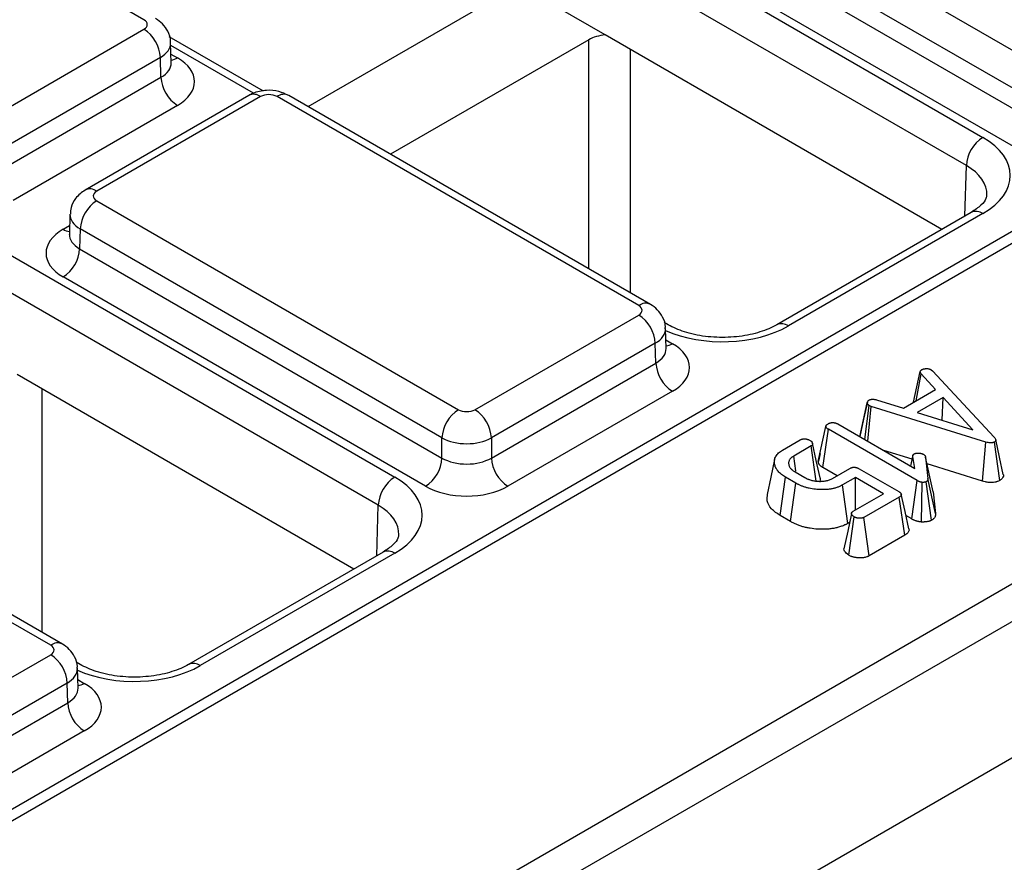
# Model space of a CAD drawing. Units: millimetres. Extents: x -82 to 664, y -32 to 370.
# Drawn here: x 305 to 322, y 100 to 115 of the extents above; entities that cross this region are included whole.
import ezdxf

# ---------------------------------------------------------------- set-up
doc = ezdxf.new("R2010")
doc.units = ezdxf.units.MM

msp = doc.modelspace()

# ---------------------------------------------------------------- linework, layer by layer
at = {"color": 7, "linetype": 'Continuous', "lineweight": 25}
for p, q in [((401.734426, 156.95537), (261.087935, 75.761879)), ((402.033678, 156.925248), (261.388634, 75.732592)), ((301.489766, 93.05292), (372.030739, 133.775357)), ((372.318389, 133.293984), (301.767715, 92.565947)), ((303.100717, 91.003458), (371.054678, 130.232444)), ((299.36752, 125.610009), (321.752022, 112.687711)), ((321.469222, 112.203538), (299.084721, 125.125836)), ((289.284178, 119.789019), (311.668679, 106.866721)), ((311.385879, 106.382549), (289.001378, 119.304846)), ((316.640889, 117.423162), (322.843789, 113.842304)), ((322.560989, 113.358132), (316.35809, 116.938989)), ((307.366492, 114.704473), (303.852, 116.733346)), ((316.347871, 116.600972), (322.560989, 113.014216)), ((322.278189, 112.530043), (316.065071, 116.116799)), ((315.277589, 114.442826), (313.721966, 115.340868)), ((310.180884, 113.215011), (313.580548, 115.177595)), ((304.674414, 112.987113), (307.366492, 114.541216)), ((309.416769, 113.481284), (307.801892, 114.413533)), ((307.835216, 113.967595), (307.824854, 114.31033)), ((314.994761, 114.361187), (311.595097, 112.398603)), ((321.048999, 111.111062), (315.277589, 114.442826)), ((307.649292, 114.057044), (304.957214, 112.50294)), ((307.659511, 113.719027), (307.649292, 114.057044)), ((304.840656, 112.091737), (307.659511, 113.719027)), ((309.166199, 113.406623), (306.357563, 111.785232)), ((309.366183, 113.38682), (306.557547, 111.765429)), ((315.851881, 109.805962), (309.648982, 113.38682)), ((316.051865, 109.825766), (309.848966, 113.406623)), ((307.94231, 113.234854), (305.123456, 111.607564)), ((306.557547, 111.602172), (312.760446, 108.021315)), ((306.099185, 111.371285), (306.088824, 111.028551)), ((321.552038, 111.40146), (318.216993, 109.47618)), ((321.752022, 111.381657), (318.416977, 109.456377)), ((306.274747, 111.117999), (306.264528, 110.779982)), ((312.477646, 107.537142), (306.274747, 111.117999)), ((306.088335, 111.032601), (306.0878, 111.01987)), ((306.264528, 110.779982), (312.477646, 107.193226)), ((312.194847, 106.709053), (305.981729, 110.29581)), ((313.043246, 108.021315), (315.851881, 109.642706)), ((316.354564, 109.47618), (316.287281, 109.515022)), ((316.320605, 109.069085), (316.310243, 109.411819)), ((316.134681, 109.158533), (313.326045, 107.537142)), ((316.1449, 108.820516), (316.134681, 109.158533)), ((313.326045, 107.193226), (316.1449, 108.820516)), ((310.965656, 105.290072), (305.194247, 108.621836)), ((320.563577, 108.14909), (320.679509, 108.676487)), ((320.608582, 108.175071), (320.693842, 108.635529)), ((320.940732, 108.366817), (320.693842, 108.635529)), ((320.866199, 108.706068), (320.890924, 108.685589)), ((320.890924, 108.685589), (321.948359, 107.548892)), ((316.427699, 108.336343), (313.608845, 106.709053)), ((320.391052, 108.049494), (320.940732, 108.366817)), ((321.07224, 108.23091), (320.625401, 107.972955)), ((321.054923, 107.840526), (321.07224, 108.23091)), ((321.582145, 107.677973), (321.07224, 108.23091)), ((319.643428, 107.558078), (319.769348, 108.140719)), ((319.727084, 107.509785), (319.803389, 108.092521)), ((319.769348, 108.140719), (319.772998, 108.153273)), ((319.77765, 107.480593), (319.838864, 108.078247)), ((319.838864, 108.078247), (319.803389, 108.092521)), ((321.805744, 107.466562), (319.838864, 108.078247)), ((319.92558, 108.19202), (320.391052, 108.049494)), ((320.625401, 107.972955), (321.582145, 107.677973)), ((318.93056, 107.13096), (319.061644, 107.735066)), ((319.263384, 107.777473), (320.584193, 107.014986)), ((305.768539, 103.984972), (299.56564, 107.56583)), ((305.968522, 104.004776), (299.765623, 107.585633)), ((319.008852, 107.028298), (319.102852, 107.684799)), ((320.624326, 106.806471), (319.102852, 107.684799)), ((312.477646, 107.193226), (312.477646, 107.537142)), ((313.326045, 107.537142), (313.326045, 107.193226)), ((318.318823, 107.329827), (318.621613, 107.504624)), ((318.806154, 107.399332), (318.508022, 107.227225)), ((318.892769, 106.798643), (318.806154, 107.399332)), ((321.746799, 106.795092), (321.805744, 107.466562)), ((322.042033, 106.808245), (321.949076, 107.466148)), ((318.96095, 107.272128), (318.932226, 107.140762)), ((320.53897, 107.170719), (320.052194, 107.322102)), ((320.55392, 107.239588), (320.513965, 107.055528)), ((320.51677, 107.053908), (320.55266, 107.221846)), ((320.584193, 107.014986), (320.55266, 107.221846)), ((320.76945, 107.210469), (320.809941, 106.844947)), ((320.899155, 106.61565), (320.76945, 107.210469)), ((321.746799, 106.795092), (320.795515, 107.090935)), ((318.533822, 106.954169), (318.700088, 106.858186)), ((319.251205, 106.88839), (319.008852, 107.028298)), ((319.173085, 106.843292), (319.471216, 107.0154)), ((319.630674, 107.009401), (320.309353, 106.617608)), ((318.27693, 106.206357), (318.370423, 106.863151)), ((318.542422, 106.763858), (318.370423, 106.863151)), ((318.451304, 106.105692), (318.542422, 106.763858)), ((319.568682, 106.859841), (319.345084, 106.73076)), ((319.436345, 106.072678), (319.345084, 106.73076)), ((320.050279, 106.581821), (319.568682, 106.859841)), ((319.568682, 106.303801), (319.568682, 106.859841)), ((320.533301, 106.148252), (320.624326, 106.806471)), ((320.697684, 106.09604), (320.71355, 106.775649)), ((320.872854, 106.127131), (320.781275, 106.785371)), ((320.940379, 106.24351), (320.809941, 106.844947)), ((319.528549, 106.280632), (320.050279, 106.581821)), ((320.899155, 106.61565), (320.940379, 106.24351)), ((320.318669, 106.524934), (319.71309, 106.175341)), ((320.413015, 105.868632), (320.318669, 106.524934)), ((318.451304, 106.105692), (318.27693, 106.206357)), ((320.533301, 106.148252), (320.433448, 106.205896)), ((319.46715, 106.090461), (319.436345, 106.072678)), ((319.451604, 105.527972), (319.545749, 106.184649)), ((319.802341, 105.516098), (319.71309, 106.175341)), ((320.413015, 105.868632), (319.802341, 105.516098)), ((311.468695, 105.580471), (308.133651, 103.65519)), ((311.668679, 105.560667), (308.333634, 103.635387)), ((302.959903, 102.200325), (305.768539, 103.821716)), ((306.271221, 103.65519), (306.203938, 103.694032)), ((306.237262, 103.248095), (306.226901, 103.590829)), ((306.051338, 103.337543), (303.242702, 101.716152)), ((306.061557, 102.999526), (306.051338, 103.337543)), ((303.242702, 101.372236), (306.061557, 102.999526)), ((306.344357, 102.515353), (303.525502, 100.888063))]:
    msp.add_line(p, q, dxfattribs=at)
at = {"color": 8, "linetype": 'Continuous', "lineweight": 25}
for p, q in [((314.994761, 110.436019), (314.994761, 114.361187)), ((309.248402, 113.443229), (307.826248, 114.264221)), ((315.701851, 114.197905), (315.701851, 110.027825)), ((307.830743, 114.115544), (307.94231, 114.051138)), ((321.443072, 111.338556), (321.469222, 112.203538)), ((305.981729, 111.112093), (306.093296, 111.1765)), ((316.316132, 109.217033), (316.427699, 109.152627)), ((305.618508, 108.376916), (305.618508, 104.206835)), ((311.35973, 105.517566), (311.385879, 106.382549)), ((306.232789, 103.396044), (306.344357, 103.331637))]:
    msp.add_line(p, q, dxfattribs=at)
at = {"color": 7, "linetype": 'Continuous', "lineweight": 25, "flags": 128}
for points in [[(319.77146, 108.15342), (319.707184, 107.857753), (319.642909, 107.562088)], [(318.960361, 106.854944), (318.896031, 107.150789), (318.831699, 107.446642)], [(322.102539, 106.911557), (322.037672, 107.209647), (321.972807, 107.507732)], [(318.545246, 106.968577), (318.544308, 106.975094), (318.508022, 107.227225)], [(318.181404, 107.165464), (318.116588, 106.867634), (318.051772, 106.5698)], [(320.483244, 105.977094), (320.418497, 106.274591), (320.353751, 106.572081)], [(319.499911, 106.242806), (319.4347, 105.939556), (319.369489, 105.636303)]]:
    msp.add_lwpolyline(points, dxfattribs=at)
at = {"color": 7, "linetype": 'Continuous', "lineweight": 25}
for centre, start, end in [((307.033979, 114.022323), 3.2296536, 57.3477381), ((308.274824, 113.753748), 183.2296536, 237.3477381), ((322.084535, 112.168818), 122.6522619, 176.7703464), ((306.89006, 111.083278), 122.6522619, 176.7703464), ((305.649215, 110.814703), 302.6522619, 356.7703464), ((315.519368, 109.123812), 3.2296536, 57.3477381), ((316.760213, 108.855237), 183.2296536, 237.3477381), ((313.09296, 107.502421), 122.6522619, 176.7703464), ((312.710732, 107.502421), 3.2296536, 57.3477381), ((311.862333, 107.227947), 302.6522619, 356.7703464), ((313.941358, 107.227947), 183.2296536, 237.3477381), ((312.001193, 106.347828), 122.6522619, 176.7703464), ((305.436025, 103.302822), 3.2296536, 57.3477381), ((306.67687, 103.034247), 183.2296536, 237.3477381)]:
    msp.add_arc(centre, 0.616292, start, end, dxfattribs=at)
at = {"color": 8, "linetype": 'Continuous', "lineweight": 25}
for centre, radius, start, end in [((307.805009, 114.271659), 0.259771, 276.3695343, 301.9073435), ((309.25005, 113.233721), 0.192162, 52.8179108, 115.8716308), ((309.765115, 113.233721), 0.192162, 64.1283692, 127.1820892), ((306.441425, 111.612367), 0.192125, 52.8138698, 115.9120794), ((321.635273, 111.222334), 0.19752, 53.7666912, 114.9228504), ((306.119173, 111.332962), 0.260142, 238.1065124, 263.4624177), ((315.968004, 109.652897), 0.192129, 64.0924068, 127.1856821), ((318.299487, 109.291621), 0.202358, 54.5067972, 113.520697), ((316.290229, 109.373561), 0.260211, 276.5689685, 301.8908996), ((311.55193, 105.401344), 0.19752, 53.7666912, 114.9228504), ((305.884662, 103.831907), 0.192129, 64.0924068, 127.1856821), ((308.216144, 103.470631), 0.202358, 54.5067972, 113.520697), ((306.206886, 103.552571), 0.260211, 276.5689685, 301.8908996)]:
    msp.add_arc(centre, radius, start, end, dxfattribs=at)
at = {"color": 7, "linetype": 'Continuous', "lineweight": 25}
for centre, major_axis, ratio, start_param, end_param in [((307.225006, 114.622845), (0.200061, 0), 0.577111905, 5.497939437, 7.068431177), ((315.348306, 114.15707), (0.5, 0), 0.577315849, 1.712705566, 2.356170121), ((307.23488, 113.642996), (1.000305, 0), 0.577111905, 5.497939437, 7.068431177), ((309.507582, 113.305142), (0.2, 0), 0.577463573, 0.785550457, 2.356042197), ((320.620134, 112.034684), (1.600487, 0), 0.577111905, 5.497939437, 7.068431177), ((306.699033, 111.6838), (0.200061, 0), 0.577111905, 2.356346783, 3.926838524), ((306.689159, 110.703951), (1.000305, 0), 0.577111905, 2.356346783, 3.926838524), ((315.710395, 109.724334), (0.200061, 0), 0.577111905, 5.497939437, 7.068431177), ((315.72027, 108.744485), (1.000305, 0), 0.577111905, 5.497939437, 7.068431177), ((312.901846, 108.102993), (0.2, 0), 0.577463573, 3.92714311, 5.497634851), ((312.901846, 107.776376), (0.6, 0), 0.563795577, 3.92714311, 5.497634851), ((312.901846, 107.44406), (0.6, 0), 0.591131569, 3.92714311, 5.497634851), ((310.536791, 106.213694), (1.600487, 0), 0.577111905, 5.497939437, 7.068431177), ((312.901846, 107.117444), (1, 0), 0.577463573, 3.92714311, 5.497634851), ((305.627053, 103.903344), (0.200061, 0), 0.577111905, 5.497939437, 7.068431177), ((305.636927, 102.923495), (1.000305, 0), 0.577111905, 5.497939437, 7.068431177)]:
    msp.add_ellipse(centre, major_axis=major_axis, ratio=ratio, start_param=start_param, end_param=end_param, dxfattribs=at)
at = {"color": 8, "linetype": 'Continuous', "lineweight": 25}
for centre, major_axis, ratio, start_param, end_param in [((307.225006, 114.296228), (0.599899, 0.012088), 0.577190053, 5.486309867, 6.28460546), ((307.23488, 113.969612), (0.600386, -0.012078), 0.576721954, 5.509540742, 6.312231756), ((320.620134, 111.708068), (1.200589, 0.012082), 0.576955798, 6.248781636, 7.062625038), ((306.699033, 111.357184), (0.599899, -0.012088), 0.577190053, 3.132565259, 3.938468094), ((306.689159, 111.030568), (0.600386, 0.012078), 0.576721954, 3.112546205, 3.915237218), ((315.710395, 109.397718), (0.599899, 0.012088), 0.577190053, 5.486309867, 6.28460546), ((317.285779, 110.109802), (1.6, 0), 0.577463573, 4.057524763, 5.497634851), ((315.72027, 109.071101), (0.600386, -0.012078), 0.576721954, 5.509540742, 6.312231756), ((310.536791, 105.887078), (1.200589, 0.012082), 0.576955798, 6.248781636, 7.062625038), ((305.627053, 103.576728), (0.599899, 0.012088), 0.577190053, 5.486309867, 6.28460546), ((307.202436, 104.288812), (1.6, 0), 0.577463573, 4.057524763, 5.497634851), ((305.636927, 103.250111), (0.600386, -0.012078), 0.576721954, 5.509540742, 6.312231756)]:
    msp.add_ellipse(centre, major_axis=major_axis, ratio=ratio, start_param=start_param, end_param=end_param, dxfattribs=at)
at = {"color": 7, "linetype": 'Continuous', "lineweight": 25}
for points, knots in [([(307.820144, 114.306758), (307.821421, 114.317364), (307.829643, 114.385612), (307.783263, 114.504718), (307.693464, 114.638288), (307.608163, 114.696049), (307.566476, 114.724276)], [0, 0, 0, 0, 0.062216088, 0.400338583, 0.70694005, 1, 1, 1, 1]), ([(307.836576, 113.9558), (307.836016, 113.957719), (307.835327, 113.960079), (307.835572, 113.964665), (307.835617, 113.96552)], [0, 0, 0, 0, 0.813335448, 1, 1, 1, 1]), ([(309.848966, 113.406623), (309.794717, 113.43188), (309.676408, 113.486963), (309.458012, 113.503142), (309.280182, 113.466694), (309.188024, 113.418125), (309.166199, 113.406623)], [0, 0, 0, 0, 0.2541533019, 0.5542682068, 0.8944416339, 1, 1, 1, 1]), ([(306.357563, 111.785232), (306.298811, 111.741762), (306.193381, 111.663755), (306.111011, 111.507563), (306.107721, 111.411341), (306.106427, 111.373489)], [0, 0, 0, 0, 0.43295453, 0.776935922, 1, 1, 1, 1]), ([(321.814809, 111.698853), (321.814412, 111.681256), (321.813551, 111.643064), (321.741246, 111.529126), (321.613231, 111.44275), (321.552038, 111.40146)], [0, 0, 0, 0, 0.308423339, 0.669415803, 1, 1, 1, 1]), ([(316.305533, 109.408247), (316.30681, 109.418854), (316.315032, 109.487101), (316.268652, 109.606208), (316.178854, 109.739778), (316.093553, 109.797538), (316.051865, 109.825766)], [0, 0, 0, 0, 0.062216088, 0.400338583, 0.70694005, 1, 1, 1, 1]), ([(318.216993, 109.47618), (318.173623, 109.453231), (318.045953, 109.385676), (317.765473, 109.298696), (317.384289, 109.250281), (316.990035, 109.267157), (316.622431, 109.344795), (316.442669, 109.432965), (316.354564, 109.47618)], [0, 0, 0, 0, 0.092153058, 0.271273274, 0.453919006, 0.638705623, 0.822920033, 1, 1, 1, 1]), ([(316.321965, 109.057289), (316.321405, 109.059209), (316.320716, 109.061569), (316.320961, 109.066154), (316.321006, 109.06701)], [0, 0, 0, 0, 0.813335448, 1, 1, 1, 1]), ([(320.693842, 108.635529), (320.691431, 108.638802), (320.689021, 108.642075), (320.684801, 108.64869), (320.682991, 108.652033), (320.681481, 108.656297), (320.681217, 108.657154), (320.680759, 108.658877), (320.680563, 108.659742), (320.680065, 108.662348), (320.67985, 108.664098), (320.679437, 108.669377), (320.679473, 108.672932), (320.679509, 108.676487)], [0, 0, 0, 0, 0.25, 0.25, 0.5, 0.5, 0.5625, 0.5625, 0.625, 0.625, 0.75, 0.75, 1, 1, 1, 1]), ([(320.679509, 108.676487), (320.680987, 108.679361), (320.682464, 108.682236), (320.684998, 108.686459), (320.685896, 108.687853), (320.687361, 108.689909), (320.687869, 108.69059), (320.688932, 108.691937), (320.689487, 108.692604), (320.692375, 108.695908), (320.695038, 108.698454), (320.700714, 108.703447), (320.703728, 108.705895), (320.706742, 108.708343)], [0, 0, 0, 0, 0.25, 0.25, 0.375, 0.375, 0.4375, 0.4375, 0.5, 0.5, 0.75, 0.75, 1, 1, 1, 1]), ([(320.706742, 108.708343), (320.709361, 108.709723), (320.71198, 108.711103), (320.716028, 108.713072), (320.717398, 108.713712), (320.720198, 108.71494), (320.721628, 108.715529), (320.726038, 108.717196), (320.729135, 108.718175), (320.73393, 108.719486), (320.735553, 108.719896), (320.738834, 108.720672), (320.740492, 108.721037), (320.745498, 108.722072), (320.748881, 108.722679), (320.754011, 108.723435), (320.755731, 108.72366), (320.758322, 108.723957), (320.759187, 108.724048), (320.760922, 108.724217), (320.761792, 108.724293), (320.766147, 108.72464), (320.769658, 108.724801), (320.776707, 108.725008), (320.780245, 108.725053), (320.783783, 108.725099)], [0, 0, 0, 0, 0.125, 0.125, 0.1875, 0.1875, 0.25, 0.25, 0.375, 0.375, 0.4375, 0.4375, 0.5, 0.5, 0.625, 0.625, 0.6875, 0.6875, 0.71875, 0.71875, 0.75, 0.75, 0.875, 0.875, 1, 1, 1, 1]), ([(320.783783, 108.725099), (320.78761, 108.725085), (320.791436, 108.72507), (320.799067, 108.724902), (320.802871, 108.724749), (320.814214, 108.723871), (320.821682, 108.722736), (320.83234, 108.720255), (320.835802, 108.719299), (320.840818, 108.717688), (320.84246, 108.717121), (320.845678, 108.715933), (320.847253, 108.71531), (320.851873, 108.713364), (320.854819, 108.711965), (320.860576, 108.709067), (320.863388, 108.707567), (320.866199, 108.706068)], [0, 0, 0, 0, 0.125, 0.125, 0.25, 0.25, 0.5, 0.5, 0.625, 0.625, 0.6875, 0.6875, 0.75, 0.75, 0.875, 0.875, 1, 1, 1, 1]), ([(319.803389, 108.092521), (319.800787, 108.094168), (319.798185, 108.095816), (319.794448, 108.098357), (319.79323, 108.099216), (319.791465, 108.100531), (319.790888, 108.100973), (319.789757, 108.101869), (319.789203, 108.102322), (319.786505, 108.104615), (319.78456, 108.106539), (319.781058, 108.110509), (319.7795, 108.112556), (319.776732, 108.116717), (319.775523, 108.118834), (319.773981, 108.122049), (319.773512, 108.123127), (319.772665, 108.125294), (319.772288, 108.126383), (319.770625, 108.131846), (319.769986, 108.136283), (319.769348, 108.140719)], [0, 0, 0, 0, 0.125, 0.125, 0.1875, 0.1875, 0.21875, 0.21875, 0.25, 0.25, 0.375, 0.375, 0.5, 0.5, 0.625, 0.625, 0.6875, 0.6875, 0.75, 0.75, 1, 1, 1, 1]), ([(319.775807, 108.162932), (319.776112, 108.16343), (319.776428, 108.163926), (319.777379, 108.165364), (319.778042, 108.166302), (319.779448, 108.168155), (319.780191, 108.169071), (319.78255, 108.171778), (319.784294, 108.173529), (319.7872, 108.176036), (319.788218, 108.176852), (319.790329, 108.178452), (319.791422, 108.179236), (319.794776, 108.181559), (319.797112, 108.183066), (319.799448, 108.184573)], [0.4673553718, 0.4673553718, 0.4673553718, 0.4673553718, 0.5, 0.5, 0.5625, 0.5625, 0.625, 0.625, 0.75, 0.75, 0.8125, 0.8125, 0.875, 0.875, 1, 1, 1, 1]), ([(319.799448, 108.184573), (319.803859, 108.18665), (319.80827, 108.188727), (319.815149, 108.191638), (319.817487, 108.192573), (319.822286, 108.194344), (319.824743, 108.19518), (319.829769, 108.196735), (319.832337, 108.197454), (319.836268, 108.19843), (319.837592, 108.198738), (319.840265, 108.199318), (319.841615, 108.19959), (319.845701, 108.200345), (319.848473, 108.200768), (319.852673, 108.201224), (319.85408, 108.201346), (319.856902, 108.201522), (319.858317, 108.201575), (319.862568, 108.201628), (319.865411, 108.201531), (319.869669, 108.201269), (319.871088, 108.201161), (319.873919, 108.200921), (319.875333, 108.200788), (319.882378, 108.20009), (319.88795, 108.199414), (319.894814, 108.198374), (319.896182, 108.198156), (319.898906, 108.197699), (319.900263, 108.19746), (319.904318, 108.196713), (319.907001, 108.196175), (319.915009, 108.194484), (319.920295, 108.193252), (319.92558, 108.19202)], [0, 0, 0, 0, 0.125, 0.125, 0.1875, 0.1875, 0.25, 0.25, 0.3125, 0.3125, 0.34375, 0.34375, 0.375, 0.375, 0.4375, 0.4375, 0.46875, 0.46875, 0.5, 0.5, 0.5625, 0.5625, 0.59375, 0.59375, 0.625, 0.625, 0.75, 0.75, 0.78125, 0.78125, 0.8125, 0.8125, 0.875, 0.875, 1, 1, 1, 1]), ([(319.061644, 107.735066), (319.062003, 107.73718), (319.062361, 107.739294), (319.063077, 107.742447), (319.063345, 107.743495), (319.063813, 107.74506), (319.06398, 107.745581), (319.06434, 107.746619), (319.064533, 107.747137), (319.065571, 107.749719), (319.066624, 107.75176), (319.068522, 107.754754), (319.069208, 107.755741), (319.070682, 107.757688), (319.071471, 107.758648), (319.073985, 107.761482), (319.075854, 107.763313), (319.079879, 107.766867), (319.082035, 107.76859), (319.088788, 107.773617), (319.09367, 107.776786), (319.098552, 107.779955)], [0, 0, 0, 0, 0.125, 0.125, 0.1875, 0.1875, 0.21875, 0.21875, 0.25, 0.25, 0.375, 0.375, 0.4375, 0.4375, 0.5, 0.5, 0.625, 0.625, 0.75, 0.75, 1, 1, 1, 1]), ([(319.102852, 107.684799), (319.10005, 107.686543), (319.097249, 107.688287), (319.091801, 107.691843), (319.089154, 107.693656), (319.085416, 107.696478), (319.084211, 107.697437), (319.081885, 107.699391), (319.080765, 107.700386), (319.077529, 107.703418), (319.07554, 107.705503), (319.072807, 107.708707), (319.071936, 107.709787), (319.070286, 107.71197), (319.069508, 107.713073), (319.067332, 107.716413), (319.066095, 107.718681), (319.064888, 107.721558), (319.064664, 107.722135), (319.064248, 107.723294), (319.064056, 107.723875), (319.06352, 107.725624), (319.063218, 107.726796), (319.062419, 107.730326), (319.062031, 107.732696), (319.061644, 107.735066)], [0, 0, 0, 0, 0.125, 0.125, 0.25, 0.25, 0.3125, 0.3125, 0.375, 0.375, 0.5, 0.5, 0.5625, 0.5625, 0.625, 0.625, 0.75, 0.75, 0.78125, 0.78125, 0.8125, 0.8125, 0.875, 0.875, 1, 1, 1, 1]), ([(319.098552, 107.779955), (319.101431, 107.781454), (319.104311, 107.782953), (319.108739, 107.785117), (319.110234, 107.785824), (319.112516, 107.786853), (319.113284, 107.78719), (319.114835, 107.787853), (319.115619, 107.788178), (319.119581, 107.78977), (319.122889, 107.790934), (319.127996, 107.792536), (319.129722, 107.793046), (319.133213, 107.794021), (319.134978, 107.794486), (319.140317, 107.795813), (319.143942, 107.796606), (319.151307, 107.797973), (319.15505, 107.798545), (319.162628, 107.799447), (319.166463, 107.799779), (319.174178, 107.800211), (319.178061, 107.800313), (319.18582, 107.800271), (319.189694, 107.800124), (319.194489, 107.799757), (319.195446, 107.799674), (319.197353, 107.79949), (319.198303, 107.799388), (319.201145, 107.799054), (319.203025, 107.798794), (319.208624, 107.79791), (319.212298, 107.797184), (319.217706, 107.79594), (319.219492, 107.795499), (319.223027, 107.794572), (319.224776, 107.794086), (319.229958, 107.792559), (319.233327, 107.79145), (319.238217, 107.789647), (319.23982, 107.789023), (319.242178, 107.788053), (319.242956, 107.787723), (319.244499, 107.787053), (319.245263, 107.786713), (319.249051, 107.784988), (319.251979, 107.783531), (319.257732, 107.78054), (319.260558, 107.779006), (319.263384, 107.777473)], [0, 0, 0, 0, 0.0625, 0.0625, 0.09375, 0.09375, 0.109375, 0.109375, 0.125, 0.125, 0.1875, 0.1875, 0.21875, 0.21875, 0.25, 0.25, 0.3125, 0.3125, 0.375, 0.375, 0.4375, 0.4375, 0.5, 0.5, 0.5625, 0.5625, 0.578125, 0.578125, 0.59375, 0.59375, 0.625, 0.625, 0.6875, 0.6875, 0.71875, 0.71875, 0.75, 0.75, 0.8125, 0.8125, 0.84375, 0.84375, 0.859375, 0.859375, 0.875, 0.875, 0.9375, 0.9375, 1, 1, 1, 1]), ([(321.948359, 107.548892), (321.953861, 107.542197), (321.959363, 107.535502), (321.968265, 107.521656), (321.971676, 107.514449), (321.973551, 107.503366), (321.973633, 107.499616), (321.97244, 107.49216), (321.971168, 107.488471), (321.968577, 107.484105), (321.968009, 107.483244), (321.966768, 107.481552), (321.966094, 107.48072), (321.963934, 107.478267), (321.962308, 107.476686), (321.957061, 107.472047), (321.953068, 107.469098), (321.949076, 107.466148)], [0, 0, 0, 0, 0.25, 0.25, 0.5, 0.5, 0.625, 0.625, 0.75, 0.75, 0.78125, 0.78125, 0.8125, 0.8125, 0.875, 0.875, 1, 1, 1, 1]), ([(318.621613, 107.504624), (318.627316, 107.507498), (318.633019, 107.510372), (318.64234, 107.514084), (318.645579, 107.515219), (318.652282, 107.517252), (318.655746, 107.518149), (318.66285, 107.519671), (318.666491, 107.520297), (318.673875, 107.521271), (318.677618, 107.521621), (318.688887, 107.52225), (318.696458, 107.522125), (318.704029, 107.522)], [0, 0, 0, 0, 0.25, 0.25, 0.375, 0.375, 0.5, 0.5, 0.625, 0.625, 0.75, 0.75, 1, 1, 1, 1]), ([(318.704029, 107.522), (318.708059, 107.521529), (318.712089, 107.521057), (318.718061, 107.520227), (318.72004, 107.519929), (318.72396, 107.519273), (318.725902, 107.518914), (318.731656, 107.517716), (318.735401, 107.516765), (318.740928, 107.515206), (318.742756, 107.514665), (318.746389, 107.513555), (318.748195, 107.512987), (318.753589, 107.511261), (318.757144, 107.510074), (318.762338, 107.508184), (318.764046, 107.507536), (318.767402, 107.506193), (318.76905, 107.505498), (318.777113, 107.501892), (318.783034, 107.498603), (318.788954, 107.495315)], [0, 0, 0, 0, 0.125, 0.125, 0.1875, 0.1875, 0.25, 0.25, 0.375, 0.375, 0.4375, 0.4375, 0.5, 0.5, 0.625, 0.625, 0.6875, 0.6875, 0.75, 0.75, 1, 1, 1, 1]), ([(318.788954, 107.495315), (318.793908, 107.491861), (318.798863, 107.488407), (318.80813, 107.481277), (318.812443, 107.477602), (318.823461, 107.465913), (318.828282, 107.457256), (318.831858, 107.44624), (318.832454, 107.444027), (318.83326, 107.439592), (318.83347, 107.43737), (318.833353, 107.432928), (318.833019, 107.430707), (318.831846, 107.426297), (318.831008, 107.424109), (318.82888, 107.419801), (318.827593, 107.41768), (318.82452, 107.413579), (318.822735, 107.411599), (318.818615, 107.407854), (318.816285, 107.406086), (318.811354, 107.402657), (318.808754, 107.400994), (318.806154, 107.399332)], [0, 0, 0, 0, 0.125, 0.125, 0.25, 0.25, 0.5, 0.5, 0.5625, 0.5625, 0.625, 0.625, 0.6875, 0.6875, 0.75, 0.75, 0.8125, 0.8125, 0.875, 0.875, 0.9375, 0.9375, 1, 1, 1, 1]), ([(321.949076, 107.466148), (321.943967, 107.463843), (321.938857, 107.461539), (321.930822, 107.458509), (321.928082, 107.457571), (321.923833, 107.456324), (321.922393, 107.455935), (321.919461, 107.455219), (321.91797, 107.45489), (321.910407, 107.453395), (321.904018, 107.45266), (321.891102, 107.451972), (321.884606, 107.452019), (321.865407, 107.453101), (321.852922, 107.455071), (321.828938, 107.460209), (321.817341, 107.463386), (321.805744, 107.466562)], [0, 0, 0, 0, 0.125, 0.125, 0.1875, 0.1875, 0.21875, 0.21875, 0.25, 0.25, 0.375, 0.375, 0.5, 0.5, 0.75, 0.75, 1, 1, 1, 1]), ([(318.370423, 106.863151), (318.357541, 106.870994), (318.344659, 106.878838), (318.319961, 106.89508), (318.308171, 106.903496), (318.286095, 106.920962), (318.275837, 106.93002), (318.256753, 106.948622), (318.247923, 106.958159), (318.235624, 106.972737), (318.231672, 106.977641), (318.224134, 106.987539), (318.220552, 106.992536), (318.21388, 107.002632), (318.210803, 107.007736), (318.205151, 107.01804), (318.202565, 107.023237), (318.197775, 107.033691), (318.195561, 107.038946), (318.191475, 107.049496), (318.18961, 107.054792), (318.18461, 107.070744), (318.182092, 107.081466), (318.178721, 107.102999), (318.17787, 107.113805), (318.17772, 107.135423), (318.178352, 107.146244), (318.180736, 107.162398), (318.181784, 107.16777), (318.184448, 107.178468), (318.186053, 107.183795), (318.191609, 107.199694), (318.196244, 107.210189), (318.207599, 107.23079), (318.21439, 107.240886), (318.230058, 107.260529), (318.2389, 107.270084), (318.258668, 107.288451), (318.269617, 107.297259), (318.293304, 107.313997), (318.306064, 107.321912), (318.318823, 107.329827)], [0, 0, 0, 0, 0.0625, 0.0625, 0.125, 0.125, 0.1875, 0.1875, 0.25, 0.25, 0.28125, 0.28125, 0.3125, 0.3125, 0.34375, 0.34375, 0.375, 0.375, 0.40625, 0.40625, 0.4375, 0.4375, 0.5, 0.5, 0.5625, 0.5625, 0.625, 0.625, 0.65625, 0.65625, 0.6875, 0.6875, 0.75, 0.75, 0.8125, 0.8125, 0.875, 0.875, 0.9375, 0.9375, 1, 1, 1, 1]), ([(318.508022, 107.227225), (318.5006, 107.222515), (318.493179, 107.217806), (318.48259, 107.210519), (318.479151, 107.208054), (318.472546, 107.203011), (318.46938, 107.200433), (318.460419, 107.192482), (318.455133, 107.186905), (318.445749, 107.175398), (318.441646, 107.16947), (318.434471, 107.157444), (318.43142, 107.151336), (318.426497, 107.138976), (318.424638, 107.132725), (318.422152, 107.120132), (318.421502, 107.113792), (318.421201, 107.10109), (318.421535, 107.094729), (318.42308, 107.082052), (318.424313, 107.075737), (318.427845, 107.063219), (318.430152, 107.057018), (318.435926, 107.044789), (318.439371, 107.03876), (318.447213, 107.026894), (318.451604, 107.021057), (318.461207, 107.009614), (318.466435, 107.004013), (318.474964, 106.99587), (318.477922, 106.993199), (318.484074, 106.987956), (318.487272, 106.985385), (318.503829, 106.972786), (318.518826, 106.963478), (318.533822, 106.954169)], [0, 0, 0, 0, 0.0625, 0.0625, 0.09375, 0.09375, 0.125, 0.125, 0.1875, 0.1875, 0.25, 0.25, 0.3125, 0.3125, 0.375, 0.375, 0.4375, 0.4375, 0.5, 0.5, 0.5625, 0.5625, 0.625, 0.625, 0.6875, 0.6875, 0.75, 0.75, 0.8125, 0.8125, 0.84375, 0.84375, 0.875, 0.875, 1, 1, 1, 1]), ([(320.55266, 107.221846), (320.552503, 107.223779), (320.552346, 107.225711), (320.552223, 107.229568), (320.552257, 107.231492), (320.552595, 107.234364), (320.552757, 107.23532), (320.553187, 107.237225), (320.553452, 107.238175), (320.554384, 107.241013), (320.555189, 107.242892), (320.556375, 107.245215), (320.556622, 107.245679), (320.557132, 107.246603), (320.557396, 107.247064), (320.558218, 107.248439), (320.558806, 107.249348), (320.560713, 107.252033), (320.562173, 107.25377), (320.564311, 107.255825), (320.564755, 107.25623), (320.565673, 107.257028), (320.566146, 107.257422), (320.567606, 107.258588), (320.56863, 107.259346), (320.571804, 107.261582), (320.574057, 107.263021), (320.576309, 107.264459)], [0, 0, 0, 0, 0.125, 0.125, 0.25, 0.25, 0.3125, 0.3125, 0.375, 0.375, 0.5, 0.5, 0.53125, 0.53125, 0.5625, 0.5625, 0.625, 0.625, 0.75, 0.75, 0.78125, 0.78125, 0.8125, 0.8125, 0.875, 0.875, 1, 1, 1, 1]), ([(320.576309, 107.264459), (320.578851, 107.265774), (320.581392, 107.267088), (320.585361, 107.268916), (320.58671, 107.269501), (320.588793, 107.270325), (320.589497, 107.270591), (320.590928, 107.271102), (320.591655, 107.271346), (320.595342, 107.272522), (320.598455, 107.273308), (320.603241, 107.274342), (320.604855, 107.274662), (320.60729, 107.275117), (320.608103, 107.275264), (320.609732, 107.275552), (320.610548, 107.275692), (320.614635, 107.27637), (320.617927, 107.276845), (320.622898, 107.277424), (320.62456, 107.277595), (320.627897, 107.277886), (320.629571, 107.278005), (320.634609, 107.278293), (320.637987, 107.278394), (320.644763, 107.278505), (320.648161, 107.278516), (320.651559, 107.278526)], [0, 0, 0, 0, 0.125, 0.125, 0.1875, 0.1875, 0.21875, 0.21875, 0.25, 0.25, 0.375, 0.375, 0.4375, 0.4375, 0.46875, 0.46875, 0.5, 0.5, 0.625, 0.625, 0.6875, 0.6875, 0.75, 0.75, 0.875, 0.875, 1, 1, 1, 1]), ([(320.651559, 107.278526), (320.655376, 107.27824), (320.659192, 107.277953), (320.666778, 107.277262), (320.670547, 107.276857), (320.675198, 107.276203), (320.676125, 107.276064), (320.677973, 107.275772), (320.678894, 107.275619), (320.681648, 107.275139), (320.68347, 107.274791), (320.688899, 107.273674), (320.692465, 107.27283), (320.699481, 107.270993), (320.702932, 107.269999), (320.707961, 107.268372), (320.709613, 107.267807), (320.712857, 107.266626), (320.714449, 107.26601), (320.719123, 107.264082), (320.722103, 107.262691), (320.727928, 107.259801), (320.730772, 107.258303), (320.733617, 107.256806)], [0, 0, 0, 0, 0.125, 0.125, 0.25, 0.25, 0.28125, 0.28125, 0.3125, 0.3125, 0.375, 0.375, 0.5, 0.5, 0.625, 0.625, 0.6875, 0.6875, 0.75, 0.75, 0.875, 0.875, 1, 1, 1, 1]), ([(320.733617, 107.256806), (320.738255, 107.253381), (320.742893, 107.249957), (320.749204, 107.244649), (320.7512, 107.242851), (320.753951, 107.240091), (320.754828, 107.23916), (320.756487, 107.237273), (320.757268, 107.236317), (320.759463, 107.233409), (320.760736, 107.23142), (320.762994, 107.227366), (320.76398, 107.225301), (320.766652, 107.219031), (320.768051, 107.21475), (320.76945, 107.210469)], [0, 0, 0, 0, 0.25, 0.25, 0.375, 0.375, 0.4375, 0.4375, 0.5, 0.5, 0.625, 0.625, 0.75, 0.75, 1, 1, 1, 1]), ([(319.008852, 107.028298), (319.008295, 107.028644), (319.007739, 107.02899), (319.007182, 107.029337), (319.004381, 107.031081), (319.000873, 107.033254), (318.992692, 107.038594), (318.988015, 107.041764), (318.980502, 107.047436), (318.977913, 107.049493), (318.973085, 107.05355), (318.970784, 107.055594), (318.9642, 107.061764), (318.960239, 107.065927), (318.954877, 107.07221), (318.953187, 107.074306), (318.949844, 107.07873), (318.948215, 107.081031), (318.943529, 107.088224), (318.940665, 107.093407), (318.937727, 107.100408), (318.937173, 107.10184), (318.9362, 107.104552), (318.93577, 107.105857), (318.93462, 107.109612), (318.934038, 107.111903), (318.932632, 107.118114), (318.932127, 107.121375), (318.931739, 107.123746), (318.931346, 107.126151), (318.930953, 107.128556), (318.93056, 107.13096)], [-0.02482663, -0.02482663, -0.02482663, -0.02482663, 0, 0, 0, 0.125, 0.125, 0.25, 0.25, 0.3125, 0.3125, 0.375, 0.375, 0.5, 0.5, 0.5625, 0.5625, 0.625, 0.625, 0.75, 0.75, 0.78125, 0.78125, 0.8125, 0.8125, 0.875, 0.875, 1, 1, 1, 1.126795662, 1.126795662, 1.126795662, 1.126795662]), ([(319.471216, 107.0154), (319.476852, 107.01838), (319.482487, 107.021361), (319.490086, 107.024668), (319.491634, 107.025308), (319.494791, 107.026541), (319.496398, 107.027135), (319.501297, 107.028843), (319.504669, 107.029888), (319.511586, 107.031777), (319.51513, 107.032625), (319.520559, 107.033686), (319.522388, 107.034003), (319.52608, 107.034556), (319.527943, 107.034791), (319.53734, 107.035732), (319.545089, 107.03576), (319.556467, 107.03494), (319.560225, 107.034522), (319.567621, 107.033425), (319.571255, 107.032744), (319.578374, 107.031159), (319.581861, 107.030256), (319.58869, 107.028279), (319.592033, 107.027207), (319.598559, 107.024917), (319.601741, 107.023698), (319.607925, 107.02112), (319.610919, 107.019759), (319.619652, 107.015505), (319.625163, 107.012453), (319.630674, 107.009401)], [0, 0, 0, 0, 0.125, 0.125, 0.15625, 0.15625, 0.1875, 0.1875, 0.25, 0.25, 0.3125, 0.3125, 0.34375, 0.34375, 0.375, 0.375, 0.5, 0.5, 0.5625, 0.5625, 0.625, 0.625, 0.6875, 0.6875, 0.75, 0.75, 0.8125, 0.8125, 0.875, 0.875, 1, 1, 1, 1]), ([(322.100284, 106.91117), (322.101439, 106.909146), (322.110094, 106.893976), (322.098813, 106.862916), (322.073752, 106.830869), (322.050322, 106.814157), (322.042033, 106.808245)], [0, 0, 0, 0, 0.0569058171, 0.426410801, 0.7970965923, 1, 1, 1, 1]), ([(319.345084, 106.73076), (319.338356, 106.727042), (319.331628, 106.723323), (319.321339, 106.717882), (319.317877, 106.716091), (319.310853, 106.712578), (319.30729, 106.710856), (319.296412, 106.705823), (319.288919, 106.702636), (319.273599, 106.696526), (319.265776, 106.6936), (319.249923, 106.687957), (319.24188, 106.68525), (319.225512, 106.680148), (319.217181, 106.677758), (319.200228, 106.673336), (319.191613, 106.671295), (319.174187, 106.667508), (319.16538, 106.665756), (319.147618, 106.662543), (319.138659, 106.661085), (319.1206, 106.658504), (319.111499, 106.657387), (319.084038, 106.654502), (319.065538, 106.653165), (319.028441, 106.651438), (319.009829, 106.651104), (318.97262, 106.651464), (318.954025, 106.652118), (318.898476, 106.655292), (318.861727, 106.659157), (318.807982, 106.667873), (318.790304, 106.671263), (318.755592, 106.679008), (318.738551, 106.683352), (318.705206, 106.692894), (318.688907, 106.698098), (318.65719, 106.709333), (318.641763, 106.715357), (318.619306, 106.72493), (318.611936, 106.728212), (318.597449, 106.734953), (318.590335, 106.738414), (318.569385, 106.749048), (318.555903, 106.756453), (318.542422, 106.763858)], [0, 0, 0, 0, 0.03125, 0.03125, 0.046875, 0.046875, 0.0625, 0.0625, 0.09375, 0.09375, 0.125, 0.125, 0.15625, 0.15625, 0.1875, 0.1875, 0.21875, 0.21875, 0.25, 0.25, 0.28125, 0.28125, 0.3125, 0.3125, 0.375, 0.375, 0.4375, 0.4375, 0.5, 0.5, 0.625, 0.625, 0.6875, 0.6875, 0.75, 0.75, 0.8125, 0.8125, 0.875, 0.875, 0.90625, 0.90625, 0.9375, 0.9375, 1, 1, 1, 1]), ([(318.700088, 106.858186), (318.716258, 106.84957), (318.732429, 106.840954), (318.754338, 106.831464), (318.75881, 106.829633), (318.767923, 106.826107), (318.772564, 106.824412), (318.786702, 106.819522), (318.796418, 106.816524), (318.816257, 106.81102), (318.826372, 106.808508), (318.846933, 106.804024), (318.85738, 106.802052), (318.878559, 106.798719), (318.889293, 106.797365), (318.910951, 106.795242), (318.921874, 106.794472), (318.943801, 106.793464), (318.954805, 106.793217), (318.976788, 106.793304), (318.987768, 106.793641), (319.020519, 106.795672), (319.042116, 106.798414), (319.083707, 106.806746), (319.103727, 106.812332), (319.131101, 106.822853), (319.139771, 106.826723), (319.156656, 106.834826), (319.16487, 106.839059), (319.173085, 106.843292)], [0, 0, 0, 0, 0.125, 0.125, 0.15625, 0.15625, 0.1875, 0.1875, 0.25, 0.25, 0.3125, 0.3125, 0.375, 0.375, 0.4375, 0.4375, 0.5, 0.5, 0.5625, 0.5625, 0.625, 0.625, 0.75, 0.75, 0.875, 0.875, 0.9375, 0.9375, 1, 1, 1, 1]), ([(318.957517, 106.854584), (318.959796, 106.849368), (318.96807, 106.830436), (318.965813, 106.808942), (318.954726, 106.79598), (318.95453, 106.79575)], [0, 0, 0, 0, 0.271988523, 0.987112275, 1, 1, 1, 1]), ([(320.71355, 106.775649), (320.709277, 106.776269), (320.705004, 106.77689), (320.698671, 106.777948), (320.696573, 106.778321), (320.692416, 106.779132), (320.690357, 106.779571), (320.68425, 106.780998), (320.680269, 106.782089), (320.674433, 106.78388), (320.67251, 106.784503), (320.66871, 106.785792), (320.666832, 106.786458), (320.661268, 106.788511), (320.657649, 106.789957), (320.652355, 106.792227), (320.650613, 106.793001), (320.647174, 106.79458), (320.645478, 106.795386), (320.637099, 106.799483), (320.630712, 106.802977), (320.624326, 106.806471)], [0, 0, 0, 0, 0.125, 0.125, 0.1875, 0.1875, 0.25, 0.25, 0.375, 0.375, 0.4375, 0.4375, 0.5, 0.5, 0.625, 0.625, 0.6875, 0.6875, 0.75, 0.75, 1, 1, 1, 1]), ([(320.781275, 106.785371), (320.78012, 106.784816), (320.778966, 106.784262), (320.776626, 106.783184), (320.775441, 106.78266), (320.773616, 106.781922), (320.773001, 106.781684), (320.77175, 106.781227), (320.771115, 106.781009), (320.769175, 106.780389), (320.767836, 106.780022), (320.763718, 106.779035), (320.760839, 106.778529), (320.757194, 106.777997), (320.756463, 106.777896), (320.754999, 106.777701), (320.754267, 106.777607), (320.752069, 106.777337), (320.750602, 106.777172), (320.746197, 106.776718), (320.743255, 106.776472), (320.738828, 106.776184), (320.73735, 106.776102), (320.734389, 106.775964), (320.732907, 106.775908), (320.725485, 106.775681), (320.719518, 106.775665), (320.71355, 106.775649)], [0, 0, 0, 0, 0.0625, 0.0625, 0.125, 0.125, 0.15625, 0.15625, 0.1875, 0.1875, 0.25, 0.25, 0.375, 0.375, 0.40625, 0.40625, 0.4375, 0.4375, 0.5, 0.5, 0.625, 0.625, 0.6875, 0.6875, 0.75, 0.75, 1, 1, 1, 1]), ([(320.809941, 106.844947), (320.810039, 106.839634), (320.810136, 106.834321), (320.809524, 106.826375), (320.809192, 106.82373), (320.808173, 106.818458), (320.807486, 106.81583), (320.806121, 106.81191), (320.805611, 106.810606), (320.804461, 106.808014), (320.80382, 106.806727), (320.801664, 106.802918), (320.799915, 106.80045), (320.797217, 106.797538), (320.796651, 106.796964), (320.795469, 106.795835), (320.794854, 106.795279), (320.792947, 106.793632), (320.791592, 106.792563), (320.787361, 106.789414), (320.784318, 106.787393), (320.781275, 106.785371)], [0, 0, 0, 0, 0.25, 0.25, 0.375, 0.375, 0.5, 0.5, 0.5625, 0.5625, 0.625, 0.625, 0.75, 0.75, 0.78125, 0.78125, 0.8125, 0.8125, 0.875, 0.875, 1, 1, 1, 1]), ([(322.042033, 106.808245), (322.037826, 106.806347), (322.033619, 106.804449), (322.029412, 106.802552), (322.0243, 106.800246), (322.016451, 106.796586), (321.999048, 106.790025), (321.992279, 106.787671), (321.980451, 106.784199), (321.976143, 106.783032), (321.967396, 106.780896), (321.963052, 106.779943), (321.941541, 106.775688), (321.925089, 106.773897), (321.894027, 106.772241), (321.879269, 106.772395), (321.838028, 106.774721), (321.814682, 106.778678), (321.776378, 106.786884), (321.761401, 106.791093), (321.749815, 106.794266), (321.74881, 106.794542), (321.747804, 106.794817), (321.746799, 106.795092)], [-0.102867858, -0.102867858, -0.102867858, -0.102867858, 0, 0, 0, 0.125, 0.125, 0.1875, 0.1875, 0.21875, 0.21875, 0.25, 0.25, 0.375, 0.375, 0.5, 0.5, 0.75, 0.75, 1, 1, 1, 1.021696773, 1.021696773, 1.021696773, 1.021696773]), ([(318.27693, 106.206357), (318.223548, 106.243178), (318.115691, 106.317574), (318.041111, 106.448719), (318.054894, 106.533589), (318.060744, 106.569608)], [0, 0, 0, 0, 0.3606345329, 0.7286561471, 1, 1, 1, 1]), ([(320.309353, 106.617608), (320.314657, 106.614403), (320.319961, 106.611198), (320.327391, 106.606127), (320.329778, 106.604391), (320.3343, 106.600804), (320.336436, 106.598957), (320.340395, 106.595157), (320.342216, 106.593203), (320.345497, 106.589195), (320.346962, 106.587143), (320.349542, 106.582965), (320.350664, 106.580839), (320.352525, 106.576534), (320.353256, 106.574354), (320.354692, 106.567752), (320.354624, 106.563242), (320.352512, 106.556708), (320.351466, 106.554572), (320.348881, 106.55039), (320.347345, 106.548344), (320.343973, 106.544346), (320.342129, 106.542396), (320.339128, 106.539559), (320.338089, 106.538628), (320.335933, 106.536798), (320.334815, 106.535899), (320.329043, 106.531489), (320.323856, 106.528212), (320.318669, 106.524934)], [0, 0, 0, 0, 0.125, 0.125, 0.1875, 0.1875, 0.25, 0.25, 0.3125, 0.3125, 0.375, 0.375, 0.4375, 0.4375, 0.5, 0.5, 0.625, 0.625, 0.6875, 0.6875, 0.75, 0.75, 0.8125, 0.8125, 0.84375, 0.84375, 0.875, 0.875, 1, 1, 1, 1]), ([(319.545749, 106.184649), (319.540747, 106.188109), (319.535745, 106.191569), (319.528721, 106.196927), (319.52646, 106.198741), (319.522176, 106.202452), (319.520155, 106.204351), (319.514564, 106.21021), (319.511442, 106.214324), (319.507542, 106.220684), (319.506372, 106.222836), (319.504274, 106.227181), (319.503344, 106.229376), (319.501707, 106.233787), (319.501009, 106.236004), (319.500061, 106.240452), (319.499812, 106.242682), (319.49997, 106.247146), (319.500371, 106.249378), (319.501717, 106.253803), (319.502661, 106.255996), (319.504995, 106.260298), (319.50639, 106.262407), (319.508853, 106.265457), (319.509735, 106.266455), (319.511627, 106.268406), (319.512638, 106.269358), (319.515861, 106.272136), (319.518252, 106.273893), (319.523279, 106.277311), (319.525914, 106.278972), (319.528549, 106.280632)], [0, 0, 0, 0, 0.125, 0.125, 0.1875, 0.1875, 0.25, 0.25, 0.375, 0.375, 0.4375, 0.4375, 0.5, 0.5, 0.5625, 0.5625, 0.625, 0.625, 0.6875, 0.6875, 0.75, 0.75, 0.8125, 0.8125, 0.84375, 0.84375, 0.875, 0.875, 0.9375, 0.9375, 1, 1, 1, 1]), ([(320.940379, 106.24351), (320.940392, 106.242841), (320.940404, 106.242172), (320.940416, 106.241503), (320.940513, 106.236191), (320.940702, 106.229499), (320.939771, 106.217409), (320.939241, 106.213063), (320.937477, 106.203938), (320.936241, 106.199134), (320.933627, 106.191626), (320.932639, 106.189087), (320.930232, 106.183663), (320.928821, 106.180809), (320.923739, 106.171832), (320.919228, 106.165275), (320.91121, 106.156622), (320.909461, 106.154851), (320.906047, 106.151587), (320.90435, 106.150056), (320.899362, 106.14575), (320.896179, 106.143261), (320.88747, 106.13678), (320.882813, 106.133747), (320.879768, 106.131724), (320.877463, 106.130193), (320.875159, 106.128662), (320.872854, 106.127131)], [-0.0314993, -0.0314993, -0.0314993, -0.0314993, 0, 0, 0, 0.25, 0.25, 0.375, 0.375, 0.5, 0.5, 0.5625, 0.5625, 0.625, 0.625, 0.75, 0.75, 0.78125, 0.78125, 0.8125, 0.8125, 0.875, 0.875, 1, 1, 1, 1.094609913, 1.094609913, 1.094609913, 1.094609913]), ([(319.436345, 106.072678), (319.436004, 106.072489), (319.435662, 106.0723), (319.43532, 106.072111), (319.428593, 106.068393), (319.421181, 106.064288), (319.408768, 106.057723), (319.404412, 106.055468), (319.395207, 106.050864), (319.390275, 106.048478), (319.375252, 106.041527), (319.36526, 106.037289), (319.345582, 106.029441), (319.336103, 106.0259), (319.316573, 106.018947), (319.306376, 106.015509), (319.285012, 106.008849), (319.273671, 106.005595), (319.251189, 105.999731), (319.239985, 105.997081), (319.217761, 105.992251), (319.2068, 105.990071), (319.184233, 105.985989), (319.172724, 105.984114), (319.149259, 105.98076), (319.137345, 105.979299), (319.102429, 105.975631), (319.080158, 105.974036), (319.034798, 105.971924), (319.011602, 105.97151), (318.96647, 105.971947), (318.944649, 105.97272), (318.878677, 105.976489), (318.834224, 105.981136), (318.768797, 105.991747), (318.747099, 105.995907), (318.704718, 106.005363), (318.684101, 106.010622), (318.643758, 106.022166), (318.623971, 106.028485), (318.585649, 106.042059), (318.567188, 106.04927), (318.540329, 106.06072), (318.5315, 106.064651), (318.514114, 106.072741), (318.50546, 106.076953), (318.480657, 106.089542), (318.46596, 106.097642), (318.452479, 106.105047), (318.452087, 106.105262), (318.451696, 106.105477), (318.451304, 106.105692)], [-0.001586831, -0.001586831, -0.001586831, -0.001586831, 0, 0, 0, 0.03125, 0.03125, 0.046875, 0.046875, 0.0625, 0.0625, 0.09375, 0.09375, 0.125, 0.125, 0.15625, 0.15625, 0.1875, 0.1875, 0.21875, 0.21875, 0.25, 0.25, 0.28125, 0.28125, 0.3125, 0.3125, 0.375, 0.375, 0.4375, 0.4375, 0.5, 0.5, 0.625, 0.625, 0.6875, 0.6875, 0.75, 0.75, 0.8125, 0.8125, 0.875, 0.875, 0.90625, 0.90625, 0.9375, 0.9375, 1, 1, 1, 1.001815982, 1.001815982, 1.001815982, 1.001815982]), ([(319.71309, 106.175341), (319.710171, 106.173862), (319.707252, 106.172384), (319.702722, 106.170298), (319.701187, 106.169624), (319.698041, 106.168341), (319.696428, 106.167733), (319.691449, 106.166034), (319.687953, 106.16506), (319.680748, 106.163394), (319.677043, 106.162701), (319.669544, 106.16157), (319.665744, 106.161134), (319.658087, 106.160521), (319.654231, 106.160346), (319.646504, 106.160238), (319.642633, 106.160301), (319.634911, 106.160611), (319.63106, 106.160857), (319.623407, 106.161495), (319.619603, 106.16189), (319.61205, 106.162833), (319.6083, 106.16338), (319.600871, 106.164627), (319.597194, 106.16533), (319.589973, 106.166928), (319.586429, 106.167823), (319.579526, 106.169833), (319.576165, 106.170943), (319.569633, 106.173339), (319.566463, 106.174625), (319.557256, 106.178689), (319.551503, 106.181669), (319.545749, 106.184649)], [0, 0, 0, 0, 0.0625, 0.0625, 0.09375, 0.09375, 0.125, 0.125, 0.1875, 0.1875, 0.25, 0.25, 0.3125, 0.3125, 0.375, 0.375, 0.4375, 0.4375, 0.5, 0.5, 0.5625, 0.5625, 0.625, 0.625, 0.6875, 0.6875, 0.75, 0.75, 0.8125, 0.8125, 0.875, 0.875, 1, 1, 1, 1]), ([(320.697684, 106.09604), (320.69236, 106.096813), (320.687036, 106.097586), (320.681713, 106.09836), (320.677439, 106.09898), (320.671684, 106.0998), (320.660936, 106.101595), (320.657002, 106.102291), (320.648477, 106.103953), (320.643765, 106.104956), (320.630562, 106.108041), (320.622509, 106.110266), (320.61142, 106.11367), (320.607888, 106.114817), (320.601129, 106.11711), (320.597899, 106.118255), (320.588316, 106.121791), (320.582186, 106.124243), (320.573363, 106.128027), (320.570484, 106.129306), (320.564846, 106.131895), (320.562069, 106.133215), (320.549059, 106.139577), (320.540957, 106.144063), (320.534573, 106.147556), (320.534149, 106.147788), (320.533725, 106.14802), (320.533301, 106.148252)], [-0.155719621, -0.155719621, -0.155719621, -0.155719621, 0, 0, 0, 0.125, 0.125, 0.1875, 0.1875, 0.25, 0.25, 0.375, 0.375, 0.4375, 0.4375, 0.5, 0.5, 0.625, 0.625, 0.6875, 0.6875, 0.75, 0.75, 1, 1, 1, 1.01661054, 1.01661054, 1.01661054, 1.01661054]), ([(320.872854, 106.127131), (320.870153, 106.125833), (320.867451, 106.124535), (320.86475, 106.123236), (320.863594, 106.122681), (320.861764, 106.121795), (320.856621, 106.119425), (320.853306, 106.11794), (320.847005, 106.115391), (320.844683, 106.114489), (320.839556, 106.112618), (320.836724, 106.111639), (320.827632, 106.108732), (320.821834, 106.107164), (320.8058, 106.103321), (320.796871, 106.101852), (320.788154, 106.10058), (320.78653, 106.100355), (320.783524, 106.099956), (320.782127, 106.099777), (320.777818, 106.099248), (320.774944, 106.098924), (320.766327, 106.098035), (320.76059, 106.097556), (320.752033, 106.097001), (320.749162, 106.096842), (320.743561, 106.096581), (320.740889, 106.096481), (320.728185, 106.096091), (320.720119, 106.0961), (320.714152, 106.096084), (320.708663, 106.096069), (320.703173, 106.096055), (320.697684, 106.09604)], [-0.146158109, -0.146158109, -0.146158109, -0.146158109, 0, 0, 0, 0.0625, 0.0625, 0.125, 0.125, 0.15625, 0.15625, 0.1875, 0.1875, 0.25, 0.25, 0.375, 0.375, 0.40625, 0.40625, 0.4375, 0.4375, 0.5, 0.5, 0.625, 0.625, 0.6875, 0.6875, 0.75, 0.75, 1, 1, 1, 1.229981745, 1.229981745, 1.229981745, 1.229981745]), ([(311.731466, 105.877863), (311.731069, 105.860266), (311.730209, 105.822075), (311.657903, 105.708136), (311.529888, 105.62176), (311.468695, 105.580471)], [0, 0, 0, 0, 0.308423339, 0.669415803, 1, 1, 1, 1]), ([(320.483008, 105.977055), (320.483148, 105.97678), (320.490658, 105.962065), (320.480997, 105.932221), (320.454192, 105.895808), (320.426076, 105.877252), (320.413015, 105.868632)], [0, 0, 0, 0, 0.0072080428, 0.3852786476, 0.7144263757, 1, 1, 1, 1]), ([(319.451604, 105.527972), (319.422971, 105.549649), (319.379693, 105.582413), (319.373107, 105.622769), (319.370879, 105.636426)], [0, 0, 0, 0, 0.661609102, 1, 1, 1, 1]), ([(319.802341, 105.516098), (319.801273, 105.515557), (319.800205, 105.515016), (319.799137, 105.514475), (319.796217, 105.512996), (319.79182, 105.510733), (319.782518, 105.506447), (319.778958, 105.504874), (319.770793, 105.501546), (319.765988, 105.499728), (319.751514, 105.494789), (319.742024, 105.492179), (319.723714, 105.487945), (319.715026, 105.486336), (319.697522, 105.483696), (319.688698, 105.482686), (319.670995, 105.481268), (319.661983, 105.480867), (319.645111, 105.48063), (319.637159, 105.480772), (319.622238, 105.481373), (319.61541, 105.481815), (319.60177, 105.482951), (319.594986, 105.483657), (319.581518, 105.485338), (319.574949, 105.486292), (319.561348, 105.488576), (319.554246, 105.489924), (319.539537, 105.493178), (319.531767, 105.495134), (319.516672, 105.499529), (319.509585, 105.50188), (319.496249, 105.506772), (319.489913, 105.509353), (319.472581, 105.517004), (319.464357, 105.521366), (319.458612, 105.524342), (319.456276, 105.525552), (319.45394, 105.526762), (319.451604, 105.527972)], [-0.022865597, -0.022865597, -0.022865597, -0.022865597, 0, 0, 0, 0.0625, 0.0625, 0.09375, 0.09375, 0.125, 0.125, 0.1875, 0.1875, 0.25, 0.25, 0.3125, 0.3125, 0.375, 0.375, 0.4375, 0.4375, 0.5, 0.5, 0.5625, 0.5625, 0.625, 0.625, 0.6875, 0.6875, 0.75, 0.75, 0.8125, 0.8125, 0.875, 0.875, 1, 1, 1, 1.050828207, 1.050828207, 1.050828207, 1.050828207]), ([(306.22219, 103.587257), (306.223468, 103.597864), (306.231689, 103.666112), (306.185309, 103.785218), (306.095511, 103.918788), (306.01021, 103.976548), (305.968522, 104.004776)], [0, 0, 0, 0, 0.062216088, 0.400338583, 0.70694005, 1, 1, 1, 1]), ([(308.133651, 103.65519), (308.09028, 103.632241), (307.962611, 103.564686), (307.68213, 103.477706), (307.300946, 103.429291), (306.906692, 103.446167), (306.539088, 103.523805), (306.359327, 103.611976), (306.271221, 103.65519)], [0, 0, 0, 0, 0.092153058, 0.271273274, 0.453919006, 0.638705623, 0.822920033, 1, 1, 1, 1]), ([(306.238622, 103.236299), (306.238062, 103.238219), (306.237373, 103.240579), (306.237618, 103.245164), (306.237664, 103.24602)], [0, 0, 0, 0, 0.813335448, 1, 1, 1, 1])]:
    msp.add_open_spline(points, degree=3, knots=knots, dxfattribs=at)

doc.saveas('drawing.dxf')
